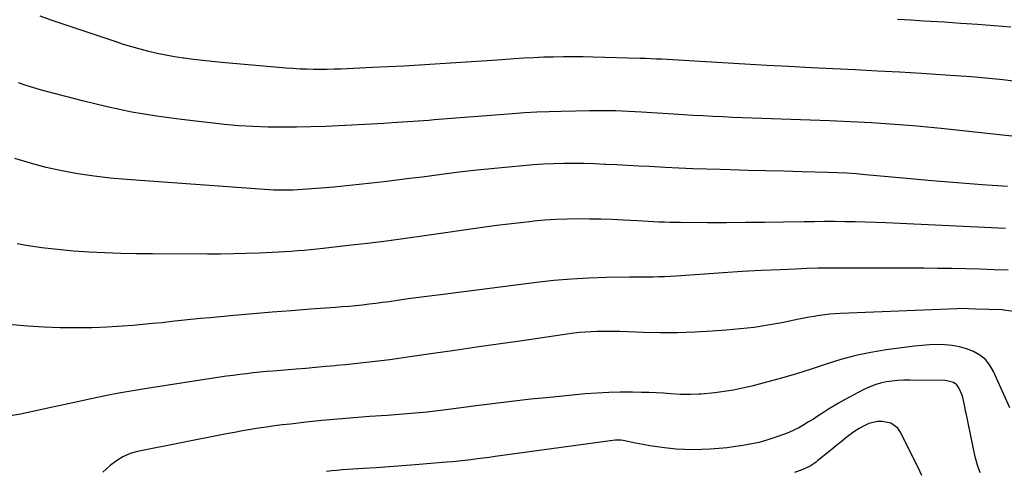
# Model space of a CAD drawing. Units: inches. Extents: x 1890270 to 1895461, y 459005 to 464355.
# Drawn here: x 1893685 to 1894188, y 462840 to 463071 of the extents above; entities that cross this region are included whole.
import ezdxf

# ---------------------------------------------------------------- set-up
doc = ezdxf.new("R2010")
doc.units = ezdxf.units.IN
doc.header["$MEASUREMENT"] = 0
doc.layers.add('7', color=7, linetype='Continuous')
doc.layers.add('8', color=7, linetype='Continuous')

msp = doc.modelspace()

# ---------------------------------------------------------------- linework, layer by layer
at = {"layer": '7', "color": 18}
for points in [[(1894192.99, 463039.39, 1818), (1894187.64, 463040.1, 1818), (1894182.27, 463040.71, 1818), (1894176.89, 463041.21, 1818), (1894171.51, 463041.66, 1818), (1894166.12, 463042.06, 1818), (1894160.73, 463042.42, 1818), (1894146.07, 463043.31, 1818), (1894134.78, 463043.97, 1818), (1894123.49, 463044.6, 1818), (1894112.19, 463045.19, 1818), (1894100.9, 463045.74, 1818), (1894089.6, 463046.29, 1818), (1894078.31, 463046.87, 1818), (1894067.02, 463047.49, 1818), (1894055.73, 463048.14, 1818), (1894024.39, 463050, 1818), (1894021.63, 463050.16, 1818), (1894018.86, 463050.31, 1818), (1894016.1, 463050.46, 1818), (1894013.33, 463050.61, 1818), (1894010.57, 463050.74, 1818), (1894007.8, 463050.86, 1818), (1894005.03, 463050.96, 1818), (1894002.27, 463051.04, 1818), (1893978.3, 463051.69, 1818), (1893973.25, 463051.8, 1818), (1893968.19, 463051.85, 1818), (1893963.14, 463051.84, 1818), (1893958.08, 463051.77, 1818), (1893953.03, 463051.64, 1818), (1893947.98, 463051.45, 1818), (1893942.93, 463051.18, 1818), (1893937.89, 463050.86, 1818), (1893929.44, 463050.25, 1818), (1893921.45, 463049.69, 1818), (1893913.45, 463049.15, 1818), (1893905.46, 463048.62, 1818), (1893897.47, 463048.11, 1818), (1893889.47, 463047.63, 1818), (1893881.47, 463047.18, 1818), (1893873.47, 463046.77, 1818), (1893865.47, 463046.38, 1818), (1893849.39, 463045.65, 1818), (1893845.9, 463045.53, 1818), (1893842.4, 463045.44, 1818), (1893838.9, 463045.41, 1818), (1893835.4, 463045.42, 1818), (1893831.9, 463045.5, 1818), (1893828.4, 463045.63, 1818), (1893824.91, 463045.85, 1818), (1893821.42, 463046.11, 1818), (1893788.4, 463049, 1818), (1893783.63, 463049.46, 1818), (1893778.86, 463049.96, 1818), (1893774.1, 463050.53, 1818), (1893769.35, 463051.14, 1818), (1893768.73, 463051.23, 1818), (1893764.31, 463051.9, 1818), (1893759.9, 463052.68, 1818), (1893755.52, 463053.6, 1818), (1893751.16, 463054.61, 1818), (1893746.83, 463055.74, 1818), (1893742.52, 463056.95, 1818), (1893738.24, 463058.25, 1818), (1893733.97, 463059.63, 1818), (1893707.95, 463068.36, 1818), (1893701.82, 463070.48, 1818), (1893695.73, 463072.68, 1818)], [(1894207.96, 463009.71, 1816), (1894156.07, 463015.22, 1816), (1894148.96, 463015.93, 1816), (1894141.83, 463016.59, 1816), (1894134.7, 463017.16, 1816), (1894127.57, 463017.68, 1816), (1894120.43, 463018.12, 1816), (1894113.29, 463018.52, 1816), (1894106.15, 463018.85, 1816), (1894099, 463019.14, 1816), (1894059.55, 463020.55, 1816), (1894054.52, 463020.74, 1816), (1894049.49, 463020.95, 1816), (1894044.46, 463021.18, 1816), (1894039.44, 463021.43, 1816), (1894034.41, 463021.69, 1816), (1894029.39, 463021.97, 1816), (1894024.37, 463022.26, 1816), (1894019.34, 463022.57, 1816), (1894002.96, 463023.58, 1816), (1893999.66, 463023.77, 1816), (1893996.36, 463023.95, 1816), (1893993.05, 463024.1, 1816), (1893989.75, 463024.23, 1816), (1893986.44, 463024.33, 1816), (1893983.14, 463024.38, 1816), (1893979.83, 463024.38, 1816), (1893976.53, 463024.34, 1816), (1893961.97, 463024.04, 1816), (1893955.72, 463023.85, 1816), (1893949.47, 463023.6, 1816), (1893943.23, 463023.23, 1816), (1893936.98, 463022.8, 1816), (1893896.97, 463019.65, 1816), (1893894.29, 463019.44, 1816), (1893891.61, 463019.23, 1816), (1893888.93, 463019.04, 1816), (1893886.25, 463018.85, 1816), (1893883.57, 463018.66, 1816), (1893880.89, 463018.48, 1816), (1893878.2, 463018.3, 1816), (1893875.52, 463018.12, 1816), (1893871.28, 463017.86, 1816), (1893868.08, 463017.67, 1816), (1893864.87, 463017.49, 1816), (1893861.67, 463017.33, 1816), (1893841.44, 463016.34, 1816), (1893834.07, 463016.06, 1816), (1893826.7, 463015.89, 1816), (1893819.33, 463015.89, 1816), (1893811.96, 463015.99, 1816), (1893804.6, 463016.29, 1816), (1893797.24, 463016.71, 1816), (1893789.9, 463017.33, 1816), (1893782.57, 463018.09, 1816), (1893767.96, 463019.81, 1816), (1893755.19, 463021.58, 1816), (1893742.49, 463023.7, 1816), (1893729.88, 463026.34, 1816), (1893717.35, 463029.34, 1816), (1893700.23, 463033.81, 1816), (1893696.31, 463034.88, 1816), (1893692.42, 463036.02, 1816), (1893688.55, 463037.24, 1816), (1893684.7, 463038.54, 1816)], [(1894189.96, 462985.59, 1814), (1894177.09, 462986.5, 1814), (1894164.23, 462987.47, 1814), (1894151.37, 462988.54, 1814), (1894138.52, 462989.69, 1814), (1894117.4, 462991.66, 1814), (1894112.66, 462992.07, 1814), (1894107.91, 462992.42, 1814), (1894103.16, 462992.69, 1814), (1894098.41, 462992.86, 1814), (1894084.86, 462993.2, 1814), (1894075.71, 462993.43, 1814), (1894066.56, 462993.66, 1814), (1894057.41, 462993.91, 1814), (1894048.26, 462994.15, 1814), (1894043.23, 462994.29, 1814), (1894036.19, 462994.51, 1814), (1894029.16, 462994.76, 1814), (1894022.12, 462995.06, 1814), (1894015.09, 462995.39, 1814), (1894006.97, 462995.8, 1814), (1894001.43, 462996.08, 1814), (1893995.89, 462996.36, 1814), (1893990.35, 462996.64, 1814), (1893984.81, 462996.92, 1814), (1893984.17, 462996.95, 1814), (1893978.95, 462997.17, 1814), (1893973.73, 462997.32, 1814), (1893968.5, 462997.37, 1814), (1893963.28, 462997.36, 1814), (1893958.05, 462997.23, 1814), (1893952.83, 462997.03, 1814), (1893947.62, 462996.69, 1814), (1893942.41, 462996.27, 1814), (1893935.08, 462995.59, 1814), (1893926.21, 462994.71, 1814), (1893917.35, 462993.78, 1814), (1893908.5, 462992.75, 1814), (1893899.65, 462991.65, 1814), (1893890.85, 462990.51, 1814), (1893884.41, 462989.69, 1814), (1893877.97, 462988.88, 1814), (1893871.53, 462988.1, 1814), (1893865.09, 462987.33, 1814), (1893858.64, 462986.61, 1814), (1893852.19, 462985.95, 1814), (1893845.73, 462985.37, 1814), (1893839.26, 462984.85, 1814), (1893829.78, 462984.14, 1814), (1893824.9, 462983.87, 1814), (1893820.02, 462983.75, 1814), (1893815.14, 462983.82, 1814), (1893810.26, 462984.08, 1814), (1893739.75, 462989.23, 1814), (1893731.48, 462989.99, 1814), (1893723.22, 462990.94, 1814), (1893715.01, 462992.18, 1814), (1893706.83, 462993.63, 1814), (1893698.72, 462995.43, 1814), (1893690.69, 462997.5, 1814), (1893682.78, 462999.98, 1814)], [(1894188.93, 462964.21, 1812), (1894127.74, 462967.05, 1812), (1894122.53, 462967.26, 1812), (1894117.32, 462967.44, 1812), (1894112.11, 462967.57, 1812), (1894106.89, 462967.67, 1812), (1894101.68, 462967.71, 1812), (1894096.46, 462967.72, 1812), (1894091.25, 462967.68, 1812), (1894086.03, 462967.62, 1812), (1894075.41, 462967.43, 1812), (1894065.74, 462967.29, 1812), (1894056.08, 462967.19, 1812), (1894046.41, 462967.16, 1812), (1894036.75, 462967.18, 1812), (1894022.94, 462967.25, 1812), (1894020.18, 462967.27, 1812), (1894017.41, 462967.32, 1812), (1894014.65, 462967.4, 1812), (1894011.89, 462967.5, 1812), (1894009.13, 462967.63, 1812), (1894006.37, 462967.76, 1812), (1894003.61, 462967.9, 1812), (1894000.85, 462968.05, 1812), (1893993.79, 462968.46, 1812), (1893988.03, 462968.74, 1812), (1893982.27, 462968.95, 1812), (1893976.51, 462969.06, 1812), (1893970.75, 462969.11, 1812), (1893964.99, 462969.01, 1812), (1893959.23, 462968.8, 1812), (1893953.48, 462968.41, 1812), (1893947.74, 462967.89, 1812), (1893947.11, 462967.83, 1812), (1893941.06, 462967.16, 1812), (1893935.02, 462966.45, 1812), (1893928.99, 462965.66, 1812), (1893922.96, 462964.84, 1812), (1893892.03, 462960.42, 1812), (1893882.34, 462959.08, 1812), (1893872.64, 462957.8, 1812), (1893862.93, 462956.61, 1812), (1893853.21, 462955.47, 1812), (1893840.25, 462954.02, 1812), (1893837.01, 462953.67, 1812), (1893833.76, 462953.34, 1812), (1893830.52, 462953.04, 1812), (1893827.27, 462952.76, 1812), (1893824.01, 462952.51, 1812), (1893820.76, 462952.29, 1812), (1893817.5, 462952.1, 1812), (1893814.24, 462951.95, 1812), (1893807.6, 462951.67, 1812), (1893801.02, 462951.44, 1812), (1893794.44, 462951.26, 1812), (1893787.85, 462951.18, 1812), (1893781.27, 462951.15, 1812), (1893753.05, 462951.2, 1812), (1893744.96, 462951.28, 1812), (1893736.88, 462951.44, 1812), (1893728.8, 462951.74, 1812), (1893720.72, 462952.12, 1812), (1893712.66, 462952.69, 1812), (1893704.62, 462953.42, 1812), (1893696.6, 462954.41, 1812), (1893688.6, 462955.56, 1812), (1893683.92, 462956.31, 1812)], [(1894195.72, 462921.49, 1808), (1894188.15, 462922.58, 1808), (1894187.19, 462922.69, 1808), (1894185.27, 462922.78, 1808), (1894181.41, 462922.74, 1808), (1894180.45, 462922.77, 1808), (1894173.6, 462923.04, 1808), (1894170.04, 462923.19, 1808), (1894165.3, 462923.28, 1808), (1894164.11, 462923.24, 1808), (1894104.59, 462920.84, 1808), (1894101.91, 462920.68, 1808), (1894099.24, 462920.46, 1808), (1894096.58, 462920.15, 1808), (1894093.93, 462919.77, 1808), (1894091.28, 462919.33, 1808), (1894088.64, 462918.87, 1808), (1894086.01, 462918.37, 1808), (1894083.37, 462917.86, 1808), (1894074.6, 462916.09, 1808), (1894067.57, 462914.81, 1808), (1894060.51, 462913.71, 1808), (1894053.41, 462912.89, 1808), (1894046.29, 462912.25, 1808), (1894039.12, 462911.74, 1808), (1894030.29, 462911.26, 1808), (1894021.45, 462910.96, 1808), (1894012.61, 462910.95, 1808), (1894003.77, 462911.12, 1808), (1893991.98, 462911.53, 1808), (1893989.03, 462911.61, 1808), (1893986.08, 462911.65, 1808), (1893983.13, 462911.66, 1808), (1893980.18, 462911.63, 1808), (1893977.23, 462911.52, 1808), (1893974.29, 462911.34, 1808), (1893971.36, 462911.05, 1808), (1893968.43, 462910.69, 1808), (1893940.76, 462906.75, 1808), (1893929.7, 462905.17, 1808), (1893918.64, 462903.58, 1808), (1893907.59, 462901.98, 1808), (1893896.53, 462900.37, 1808), (1893883.46, 462898.46, 1808), (1893878.94, 462897.82, 1808), (1893874.42, 462897.21, 1808), (1893869.89, 462896.65, 1808), (1893865.36, 462896.11, 1808), (1893860.82, 462895.61, 1808), (1893856.28, 462895.13, 1808), (1893851.74, 462894.67, 1808), (1893847.2, 462894.22, 1808), (1893846.38, 462894.14, 1808), (1893841.43, 462893.68, 1808), (1893836.47, 462893.23, 1808), (1893831.52, 462892.8, 1808), (1893826.56, 462892.38, 1808), (1893814.69, 462891.4, 1808), (1893811.28, 462891.1, 1808), (1893807.87, 462890.78, 1808), (1893804.47, 462890.43, 1808), (1893801.06, 462890.05, 1808), (1893797.67, 462889.64, 1808), (1893794.27, 462889.2, 1808), (1893790.88, 462888.73, 1808), (1893787.49, 462888.22, 1808), (1893750.24, 462882.47, 1808), (1893743.1, 462881.31, 1808), (1893735.97, 462880.06, 1808), (1893728.87, 462878.69, 1808), (1893721.78, 462877.24, 1808), (1893714.7, 462875.72, 1808), (1893707.63, 462874.19, 1808), (1893700.55, 462872.65, 1808), (1893693.48, 462871.11, 1808), (1893685.67, 462869.39, 1808), (1893677.45, 462868.06, 1808)], [(1894191.12, 462872.61, 1806), (1894182.86, 462891.22, 1806), (1894180.98, 462894.42, 1806), (1894178.72, 462897.26, 1806), (1894175.89, 462899.53, 1806), (1894172.69, 462901.42, 1806), (1894169.12, 462902.78, 1806), (1894165.49, 462903.85, 1806), (1894161.75, 462904.5, 1806), (1894157.93, 462904.85, 1806), (1894154.08, 462904.89, 1806), (1894150.22, 462904.8, 1806), (1894146.38, 462904.52, 1806), (1894142.55, 462904.11, 1806), (1894128.02, 462902.19, 1806), (1894120.2, 462900.91, 1806), (1894112.45, 462899.33, 1806), (1894104.82, 462897.29, 1806), (1894097.25, 462894.94, 1806), (1894089.72, 462892.45, 1806), (1894082.15, 462890.06, 1806), (1894074.53, 462887.84, 1806), (1894066.88, 462885.73, 1806), (1894059.28, 462883.72, 1806), (1894054.61, 462882.61, 1806), (1894049.92, 462881.65, 1806), (1894045.19, 462880.92, 1806), (1894040.44, 462880.34, 1806), (1894033.53, 462879.67, 1806), (1894032.2, 462879.56, 1806), (1894028.22, 462879.36, 1806), (1894025.56, 462879.37, 1806), (1894022.9, 462879.49, 1806), (1894018.03, 462879.82, 1806), (1894014.27, 462880.05, 1806), (1894010.5, 462880.24, 1806), (1894006.74, 462880.39, 1806), (1894002.97, 462880.5, 1806), (1893998.38, 462880.61, 1806), (1893992.31, 462880.64, 1806), (1893986.26, 462880.53, 1806), (1893980.21, 462880.2, 1806), (1893974.17, 462879.73, 1806), (1893956.13, 462877.99, 1806), (1893946.35, 462876.99, 1806), (1893936.58, 462875.91, 1806), (1893926.83, 462874.71, 1806), (1893917.08, 462873.44, 1806), (1893905.75, 462871.89, 1806), (1893901.67, 462871.36, 1806), (1893897.58, 462870.87, 1806), (1893893.49, 462870.43, 1806), (1893889.4, 462870.04, 1806), (1893885.3, 462869.69, 1806), (1893881.2, 462869.36, 1806), (1893877.1, 462869.05, 1806), (1893872.99, 462868.76, 1806), (1893864.03, 462868.15, 1806), (1893855.91, 462867.54, 1806), (1893847.79, 462866.87, 1806), (1893839.68, 462866.09, 1806), (1893831.58, 462865.25, 1806), (1893823.63, 462864.37, 1806), (1893819.51, 462863.88, 1806), (1893815.4, 462863.36, 1806), (1893811.3, 462862.78, 1806), (1893807.2, 462862.17, 1806), (1893803.11, 462861.5, 1806), (1893799.03, 462860.8, 1806), (1893794.95, 462860.05, 1806), (1893790.88, 462859.27, 1806), (1893745.44, 462850.3, 1806), (1893741.63, 462849.25, 1806), (1893738.01, 462847.66, 1806), (1893734.63, 462845.6, 1806), (1893731.52, 462843.13, 1806), (1893727.76, 462839.75, 1806)], [(1894176.11, 462839.36, 1804), (1894174.68, 462843.42, 1804), (1894173.55, 462847.6, 1804), (1894168.83, 462869.85, 1804), (1894168.59, 462871.01, 1804), (1894168.2, 462873.33, 1804), (1894167.24, 462877.92, 1804), (1894166.83, 462879.02, 1804), (1894165.37, 462882.58, 1804), (1894164.17, 462884.4, 1804), (1894162.36, 462885.61, 1804), (1894159.06, 462886.46, 1804), (1894157.91, 462886.54, 1804), (1894140.02, 462886.84, 1804), (1894137, 462886.8, 1804), (1894133.98, 462886.64, 1804), (1894130.98, 462886.31, 1804), (1894127.99, 462885.85, 1804), (1894125.05, 462885.18, 1804), (1894122.17, 462884.33, 1804), (1894119.39, 462883.22, 1804), (1894116.66, 462881.93, 1804), (1894106.37, 462876.47, 1804), (1894103.7, 462875, 1804), (1894101.06, 462873.49, 1804), (1894098.47, 462871.89, 1804), (1894095.91, 462870.24, 1804), (1894093.23, 462868.48, 1804), (1894090.8, 462866.92, 1804), (1894088.36, 462865.4, 1804), (1894085.91, 462863.9, 1804), (1894083.4, 462862.5, 1804), (1894080.85, 462861.19, 1804), (1894078.23, 462860.04, 1804), (1894075.55, 462859, 1804), (1894072.06, 462857.74, 1804), (1894067.57, 462856.28, 1804), (1894063.03, 462855.01, 1804), (1894058.43, 462854.01, 1804), (1894053.78, 462853.2, 1804), (1894051.08, 462852.81, 1804), (1894046.76, 462852.26, 1804), (1894042.42, 462851.8, 1804), (1894038.08, 462851.49, 1804), (1894033.72, 462851.27, 1804), (1894029.37, 462851.21, 1804), (1894025.01, 462851.29, 1804), (1894020.67, 462851.56, 1804), (1894016.33, 462851.97, 1804), (1894014.67, 462852.16, 1804), (1894010.96, 462852.64, 1804), (1894007.26, 462853.19, 1804), (1894003.58, 462853.85, 1804), (1893999.91, 462854.57, 1804), (1893993.6, 462855.91, 1804), (1893992.58, 462856.08, 1804), (1893990.01, 462856.15, 1804), (1893989.5, 462856.09, 1804), (1893928.25, 462847.76, 1804), (1893925.14, 462847.34, 1804), (1893922.03, 462846.93, 1804), (1893918.92, 462846.52, 1804), (1893915.81, 462846.12, 1804), (1893912.7, 462845.75, 1804), (1893909.58, 462845.4, 1804), (1893906.46, 462845.09, 1804), (1893903.33, 462844.81, 1804), (1893887.27, 462843.47, 1804), (1893880.62, 462842.94, 1804), (1893873.97, 462842.45, 1804), (1893867.32, 462841.99, 1804), (1893860.67, 462841.57, 1804), (1893852.75, 462841.1, 1804), (1893850.06, 462840.91, 1804), (1893847.36, 462840.71, 1804), (1893844.67, 462840.46, 1804), (1893841.99, 462840.19, 1804)], [(1894146.21, 462838.13, 1802), (1894144.28, 462842.13, 1802), (1894135.17, 462860.38, 1802), (1894133.88, 462862.24, 1802), (1894130.44, 462864.8, 1802), (1894125.95, 462865.73, 1802), (1894123.63, 462865.68, 1802), (1894119.11, 462864.55, 1802), (1894118.75, 462864.41, 1802), (1894116.4, 462863.34, 1802), (1894114.12, 462862.15, 1802), (1894111.95, 462860.76, 1802), (1894109.43, 462858.92, 1802), (1894107.18, 462857.13, 1802), (1894104.94, 462855.34, 1802), (1894102.71, 462853.54, 1802), (1894100.49, 462851.72, 1802), (1894093.16, 462845.7, 1802), (1894092.19, 462844.94, 1802), (1894089.1, 462842.91, 1802), (1894085.78, 462841.29, 1802), (1894084.63, 462840.84, 1802), (1894081.17, 462839.55, 1802)]]:
    msp.add_polyline3d(points, dxfattribs=at)
at = {"layer": '8', "color": 18}
for points in [[(1894191.71, 463067.01, 1820), (1894183.2, 463067.71, 1820), (1894174.69, 463068.37, 1820), (1894166.17, 463068.96, 1820), (1894157.65, 463069.5, 1820), (1894147.29, 463070.13, 1820), (1894140.53, 463070.52, 1820), (1894133.76, 463070.91, 1820)], [(1894190.4, 462942.88, 1810), (1894183.17, 462943.16, 1810), (1894175.95, 462943.39, 1810), (1894168.72, 462943.58, 1810), (1894161.49, 462943.72, 1810), (1894154.27, 462943.83, 1810), (1894147.04, 462943.89, 1810), (1894139.81, 462943.93, 1810), (1894104.74, 462943.99, 1810), (1894098.97, 462943.96, 1810), (1894093.2, 462943.88, 1810), (1894087.43, 462943.72, 1810), (1894081.66, 462943.51, 1810), (1894073.82, 462943.17, 1810), (1894064.13, 462942.71, 1810), (1894054.45, 462942.19, 1810), (1894044.77, 462941.58, 1810), (1894035.1, 462940.92, 1810), (1894020.74, 462939.86, 1810), (1894017.77, 462939.68, 1810), (1894014.8, 462939.54, 1810), (1894011.83, 462939.46, 1810), (1894008.86, 462939.42, 1810), (1894005.89, 462939.41, 1810), (1894002.92, 462939.39, 1810), (1893999.95, 462939.35, 1810), (1893996.98, 462939.32, 1810), (1893985.02, 462939.14, 1810), (1893976.08, 462938.86, 1810), (1893967.16, 462938.38, 1810), (1893958.25, 462937.6, 1810), (1893949.36, 462936.63, 1810), (1893900.19, 462930.42, 1810), (1893894.69, 462929.71, 1810), (1893889.19, 462928.98, 1810), (1893883.7, 462928.22, 1810), (1893878.21, 462927.44, 1810), (1893874.05, 462926.83, 1810), (1893870.64, 462926.36, 1810), (1893867.22, 462925.91, 1810), (1893863.8, 462925.5, 1810), (1893860.38, 462925.12, 1810), (1893856.95, 462924.78, 1810), (1893853.52, 462924.46, 1810), (1893850.09, 462924.17, 1810), (1893846.66, 462923.9, 1810), (1893833.92, 462922.95, 1810), (1893824.11, 462922.2, 1810), (1893814.31, 462921.42, 1810), (1893804.52, 462920.59, 1810), (1893794.72, 462919.73, 1810), (1893782.59, 462918.63, 1810), (1893777.67, 462918.17, 1810), (1893772.74, 462917.69, 1810), (1893767.82, 462917.18, 1810), (1893762.91, 462916.64, 1810), (1893757.99, 462916.12, 1810), (1893753.07, 462915.62, 1810), (1893748.14, 462915.17, 1810), (1893743.21, 462914.75, 1810), (1893737.64, 462914.31, 1810), (1893729.92, 462913.81, 1810), (1893722.19, 462913.48, 1810), (1893714.46, 462913.4, 1810), (1893706.72, 462913.47, 1810), (1893705.82, 462913.5, 1810), (1893697.64, 462913.83, 1810), (1893689.46, 462914.33, 1810), (1893681.31, 462915.07, 1810)]]:
    msp.add_polyline3d(points, dxfattribs=at)

doc.saveas('drawing.dxf')
